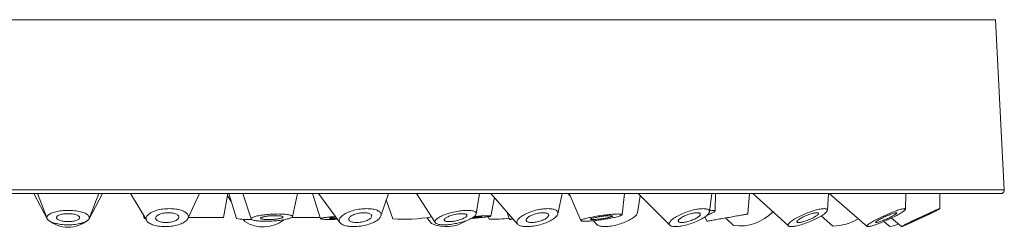
# Model space of a CAD drawing. Units: millimetres. Extents: x -288 to 637, y -272 to 500.
# Drawn here: x -170 to -38, y 92 to 119 of the extents above; entities that cross this region are included whole.
import ezdxf

# ---------------------------------------------------------------- set-up
doc = ezdxf.new("R2010")
doc.units = ezdxf.units.MM

msp = doc.modelspace()

# ---------------------------------------------------------------- linework, layer by layer
at = {"color": 8, "linetype": 'Continuous', "lineweight": 0}
for p, q in [((-39.37, 119.44), (-286.94, 119.44)), ((-288.13, 96.76), (-38.18, 96.76))]:
    msp.add_line(p, q, dxfattribs=at)
at = {"color": 7, "linetype": 'Continuous', "lineweight": 0}
for p, q in [((-38.18, 96.76), (-39.37, 119.44)), ((-38.68, 96.23), (-287.63, 96.23)), ((-167.74, 96.23), (-165.91, 92.77)), ((-167.26, 96.23), (-165.95, 92.91)), ((-160.4, 92.77), (-158.57, 96.23)), ((-160.35, 92.91), (-159.05, 96.23)), ((-154.81, 96.23), (-152.66, 92.63)), ((-147.15, 92.93), (-145.63, 96.23)), ((-142.4, 93.03), (-141.84, 96.23)), ((-141.7, 96.23), (-140.68, 92.93)), ((-139.85, 96.23), (-138.73, 92.86)), ((-133.19, 93.16), (-132.53, 96.23)), ((-130.54, 96.23), (-129.46, 92.89)), ((-129.71, 96.23), (-126.86, 92.37)), ((-121.4, 93.25), (-120.4, 96.23)), ((-116.66, 96.23), (-114.16, 92.37)), ((-108.67, 93.54), (-108.25, 96.23)), ((-106.72, 96.23), (-103.16, 92.17)), ((-97.77, 93.55), (-97.18, 96.23)), ((-96.4, 96.23), (-96.12, 95.94)), ((-96.25, 96.23), (-94.71, 92.63)), ((-89.21, 93.42), (-88.87, 96.23)), ((-87.16, 93.69), (-86.77, 95.96)), ((-87.04, 96.23), (-82.85, 92.03)), ((-77.55, 93.82), (-77.23, 96.23)), ((-76.79, 93.95), (-76.75, 96.23)), ((-72.42, 93.52), (-72.18, 96.23)), ((-71.73, 96.23), (-67.01, 91.93)), ((-61.8, 94.03), (-61.66, 96.23)), ((-61.58, 96.23), (-56.51, 91.87)), ((-51.36, 94.17), (-51.32, 96.23)), ((-46.79, 94.23), (-46.78, 96.23)), ((-141.89, 95.95), (-141.37, 95.17)), ((-120.68, 95.39), (-119.82, 92.85)), ((-106.72, 93.24), (-106.25, 95.7)), ((-153.15, 93.44), (-153.01, 92.98)), ((-104.61, 93.83), (-104.23, 92.8)), ((-147.1, 93.03), (-143.78, 93.03)), ((-143.78, 93.03), (-142.4, 93.03)), ((-139.79, 92.81), (-139.58, 92.5)), ((-133.32, 93.03), (-129.6, 93.03)), ((-129.6, 93.03), (-129.5, 93.03)), ((-115.28, 93.03), (-114.66, 92.27)), ((-107.06, 93.16), (-106.93, 92.81)), ((-93, 92.62), (-92.51, 92.09)), ((-78.16, 93.13), (-77.89, 92.55)), ((-75.38, 92.99), (-74.31, 91.97)), ((-62.61, 93.27), (-61.05, 91.89)), ((-54.25, 92.53), (-53.45, 91.85)), ((-53.26, 92.97), (-51.91, 91.84))]:
    msp.add_line(p, q, dxfattribs=at)
at = {"color": 7, "linetype": 'Continuous', "lineweight": 0, "flags": 128}
for points in [[(-163.15, 94), (-162.94, 94), (-162.72, 93.99), (-162.5, 93.97), (-162.29, 93.95), (-162.09, 93.93), (-161.89, 93.9), (-161.7, 93.86), (-161.51, 93.82), (-161.34, 93.77), (-161.18, 93.72), (-161.03, 93.67), (-160.89, 93.61), (-160.76, 93.55), (-160.66, 93.48), (-160.56, 93.42), (-160.48, 93.35), (-160.42, 93.27), (-160.37, 93.2), (-160.34, 93.13), (-160.33, 93.05), (-160.33, 92.98), (-160.36, 92.9), (-160.39, 92.83), (-160.45, 92.76), (-160.52, 92.69), (-160.61, 92.62), (-160.71, 92.55), (-160.83, 92.49), (-160.96, 92.43), (-161.1, 92.37), (-161.26, 92.32), (-161.42, 92.27), (-161.6, 92.23), (-161.79, 92.19), (-161.99, 92.15), (-162.19, 92.13), (-162.4, 92.1), (-162.61, 92.09), (-162.83, 92.07), (-163.05, 92.07), (-163.26, 92.07), (-163.48, 92.07), (-163.7, 92.09), (-163.91, 92.1), (-164.12, 92.13), (-164.32, 92.15), (-164.52, 92.19), (-164.71, 92.23), (-164.89, 92.27), (-165.05, 92.32), (-165.21, 92.37), (-165.35, 92.43), (-165.48, 92.49), (-165.6, 92.55), (-165.7, 92.62), (-165.79, 92.69), (-165.86, 92.76), (-165.92, 92.83), (-165.95, 92.9), (-165.97, 92.98), (-165.98, 93.05), (-165.97, 93.13), (-165.94, 93.2), (-165.89, 93.27), (-165.83, 93.35), (-165.75, 93.42), (-165.65, 93.48), (-165.54, 93.55), (-165.42, 93.61), (-165.28, 93.67), (-165.13, 93.72), (-164.97, 93.77), (-164.8, 93.82), (-164.61, 93.86), (-164.42, 93.9), (-164.22, 93.93), (-164.02, 93.95), (-163.81, 93.97), (-163.59, 93.99), (-163.37, 94), (-163.15, 94)], [(-163.15, 92.5), (-162.99, 92.51), (-162.83, 92.52), (-162.67, 92.53), (-162.51, 92.55), (-162.37, 92.58), (-162.23, 92.61), (-162.1, 92.64), (-161.99, 92.68), (-161.89, 92.73), (-161.8, 92.78), (-161.73, 92.83), (-161.67, 92.88), (-161.63, 92.94), (-161.61, 92.99), (-161.61, 93.05), (-161.62, 93.1), (-161.65, 93.16), (-161.7, 93.21), (-161.76, 93.27), (-161.84, 93.31), (-161.94, 93.36), (-162.04, 93.4), (-162.17, 93.44), (-162.3, 93.48), (-162.44, 93.5), (-162.59, 93.53), (-162.75, 93.55), (-162.91, 93.56), (-163.07, 93.56), (-163.24, 93.56), (-163.4, 93.56), (-163.56, 93.55), (-163.72, 93.53), (-163.87, 93.5), (-164.01, 93.48), (-164.14, 93.44), (-164.27, 93.4), (-164.37, 93.36), (-164.47, 93.31), (-164.55, 93.27), (-164.61, 93.21), (-164.66, 93.16), (-164.69, 93.1), (-164.7, 93.05), (-164.7, 92.99), (-164.68, 92.94), (-164.64, 92.88), (-164.58, 92.83), (-164.51, 92.78), (-164.42, 92.73), (-164.32, 92.68), (-164.21, 92.64), (-164.08, 92.61), (-163.94, 92.58), (-163.8, 92.55), (-163.64, 92.53), (-163.48, 92.52), (-163.32, 92.51), (-163.15, 92.5)], [(-149.62, 94.23), (-149.41, 94.22), (-149.19, 94.21), (-148.98, 94.2), (-148.78, 94.17), (-148.58, 94.14), (-148.4, 94.1), (-148.22, 94.06), (-148.05, 94.01), (-147.89, 93.95), (-147.74, 93.89), (-147.61, 93.82), (-147.49, 93.75), (-147.39, 93.67), (-147.3, 93.59), (-147.23, 93.51), (-147.17, 93.42), (-147.13, 93.33), (-147.11, 93.24), (-147.1, 93.15), (-147.11, 93.06), (-147.14, 92.96), (-147.18, 92.87), (-147.24, 92.78), (-147.32, 92.69), (-147.41, 92.6), (-147.52, 92.52), (-147.64, 92.44), (-147.77, 92.36), (-147.92, 92.28), (-148.08, 92.21), (-148.25, 92.15), (-148.44, 92.09), (-148.63, 92.04), (-148.82, 91.99), (-149.03, 91.95), (-149.24, 91.91), (-149.45, 91.88), (-149.67, 91.86), (-149.89, 91.85), (-150.11, 91.84), (-150.33, 91.84), (-150.54, 91.85), (-150.75, 91.86), (-150.96, 91.88), (-151.16, 91.91), (-151.35, 91.95), (-151.54, 91.99), (-151.71, 92.04), (-151.87, 92.09), (-152.03, 92.15), (-152.17, 92.21), (-152.29, 92.28), (-152.4, 92.36), (-152.5, 92.44), (-152.58, 92.52), (-152.64, 92.6), (-152.69, 92.69), (-152.73, 92.78), (-152.74, 92.87), (-152.74, 92.96), (-152.72, 93.06), (-152.68, 93.15), (-152.63, 93.24), (-152.56, 93.33), (-152.48, 93.42), (-152.38, 93.51), (-152.26, 93.59), (-152.14, 93.67), (-151.99, 93.75), (-151.84, 93.82), (-151.67, 93.89), (-151.5, 93.95), (-151.31, 94.01), (-151.12, 94.06), (-150.91, 94.1), (-150.71, 94.14), (-150.49, 94.17), (-150.28, 94.2), (-150.06, 94.21), (-149.84, 94.22), (-149.62, 94.23)], [(-150.08, 92.38), (-149.92, 92.38), (-149.75, 92.39), (-149.59, 92.41), (-149.43, 92.44), (-149.28, 92.47), (-149.13, 92.51), (-149, 92.55), (-148.87, 92.6), (-148.75, 92.66), (-148.65, 92.72), (-148.57, 92.78), (-148.49, 92.84), (-148.44, 92.91), (-148.4, 92.98), (-148.38, 93.05), (-148.37, 93.12), (-148.39, 93.19), (-148.42, 93.26), (-148.46, 93.32), (-148.53, 93.38), (-148.61, 93.44), (-148.7, 93.49), (-148.81, 93.54), (-148.93, 93.58), (-149.07, 93.62), (-149.21, 93.64), (-149.36, 93.67), (-149.51, 93.68), (-149.68, 93.69), (-149.84, 93.69), (-150, 93.68), (-150.17, 93.67), (-150.33, 93.64), (-150.49, 93.62), (-150.64, 93.58), (-150.78, 93.54), (-150.91, 93.49), (-151.03, 93.44), (-151.14, 93.38), (-151.23, 93.32), (-151.31, 93.26), (-151.38, 93.19), (-151.42, 93.12), (-151.45, 93.05), (-151.47, 92.98), (-151.46, 92.91), (-151.44, 92.84), (-151.4, 92.78), (-151.35, 92.72), (-151.27, 92.66), (-151.19, 92.6), (-151.08, 92.55), (-150.97, 92.51), (-150.84, 92.47), (-150.7, 92.44), (-150.56, 92.41), (-150.4, 92.39), (-150.25, 92.38), (-150.08, 92.38)], [(-135.96, 93.49), (-135.74, 93.5), (-135.53, 93.51), (-135.31, 93.51), (-135.1, 93.52), (-134.9, 93.51), (-134.7, 93.51), (-134.51, 93.5), (-134.33, 93.49), (-134.16, 93.48), (-134, 93.46), (-133.85, 93.44), (-133.72, 93.42), (-133.6, 93.4), (-133.49, 93.37), (-133.4, 93.35), (-133.33, 93.32), (-133.27, 93.28), (-133.22, 93.25), (-133.2, 93.22), (-133.19, 93.18), (-133.2, 93.14), (-133.22, 93.11), (-133.27, 93.07), (-133.33, 93.03), (-133.4, 92.99), (-133.49, 92.96), (-133.6, 92.92), (-133.72, 92.88), (-133.85, 92.85), (-134, 92.81), (-134.16, 92.78), (-134.33, 92.75), (-134.51, 92.72), (-134.7, 92.69), (-134.9, 92.67), (-135.1, 92.64), (-135.31, 92.62), (-135.53, 92.6), (-135.74, 92.59), (-135.96, 92.57), (-136.18, 92.56), (-136.39, 92.56), (-136.61, 92.55), (-136.82, 92.55), (-137.02, 92.55), (-137.22, 92.56), (-137.41, 92.57), (-137.59, 92.58), (-137.76, 92.59), (-137.92, 92.61), (-138.07, 92.62), (-138.2, 92.65), (-138.32, 92.67), (-138.43, 92.69), (-138.52, 92.72), (-138.6, 92.75), (-138.66, 92.78), (-138.7, 92.82), (-138.72, 92.85), (-138.73, 92.89), (-138.72, 92.92), (-138.7, 92.96), (-138.66, 93), (-138.6, 93.04), (-138.52, 93.07), (-138.43, 93.11), (-138.32, 93.15), (-138.2, 93.18), (-138.07, 93.22), (-137.92, 93.25), (-137.76, 93.29), (-137.59, 93.32), (-137.41, 93.35), (-137.22, 93.38), (-137.02, 93.4), (-136.82, 93.42), (-136.61, 93.45), (-136.39, 93.46), (-136.18, 93.48), (-135.96, 93.49)], [(-123.29, 94.23), (-123.09, 94.22), (-122.89, 94.21), (-122.7, 94.2), (-122.52, 94.17), (-122.35, 94.14), (-122.19, 94.1), (-122.04, 94.06), (-121.91, 94.01), (-121.79, 93.95), (-121.68, 93.89), (-121.59, 93.82), (-121.51, 93.75), (-121.45, 93.67), (-121.41, 93.59), (-121.38, 93.51), (-121.37, 93.42), (-121.38, 93.33), (-121.4, 93.24), (-121.44, 93.15), (-121.49, 93.06), (-121.57, 92.96), (-121.65, 92.87), (-121.76, 92.78), (-121.87, 92.69), (-122, 92.6), (-122.15, 92.52), (-122.3, 92.44), (-122.47, 92.36), (-122.65, 92.28), (-122.83, 92.21), (-123.03, 92.15), (-123.23, 92.09), (-123.44, 92.04), (-123.65, 91.99), (-123.86, 91.95), (-124.08, 91.91), (-124.3, 91.88), (-124.51, 91.86), (-124.73, 91.85), (-124.94, 91.84), (-125.14, 91.84), (-125.34, 91.85), (-125.54, 91.86), (-125.72, 91.88), (-125.9, 91.91), (-126.06, 91.95), (-126.21, 91.99), (-126.35, 92.04), (-126.48, 92.09), (-126.6, 92.15), (-126.7, 92.21), (-126.78, 92.28), (-126.85, 92.36), (-126.9, 92.44), (-126.94, 92.52), (-126.96, 92.6), (-126.96, 92.69), (-126.94, 92.78), (-126.91, 92.87), (-126.87, 92.96), (-126.8, 93.06), (-126.72, 93.15), (-126.63, 93.24), (-126.52, 93.33), (-126.39, 93.42), (-126.26, 93.51), (-126.11, 93.59), (-125.94, 93.67), (-125.77, 93.75), (-125.59, 93.82), (-125.4, 93.89), (-125.2, 93.95), (-125, 94.01), (-124.79, 94.06), (-124.57, 94.1), (-124.36, 94.14), (-124.14, 94.17), (-123.92, 94.2), (-123.71, 94.21), (-123.5, 94.22), (-123.29, 94.23)], [(-124.64, 92.38), (-124.49, 92.38), (-124.33, 92.39), (-124.16, 92.41), (-124, 92.44), (-123.84, 92.47), (-123.68, 92.51), (-123.53, 92.55), (-123.38, 92.6), (-123.25, 92.66), (-123.12, 92.72), (-123.01, 92.78), (-122.91, 92.84), (-122.82, 92.91), (-122.75, 92.98), (-122.7, 93.05), (-122.66, 93.12), (-122.64, 93.19), (-122.63, 93.26), (-122.64, 93.32), (-122.67, 93.38), (-122.72, 93.44), (-122.79, 93.49), (-122.86, 93.54), (-122.96, 93.58), (-123.07, 93.62), (-123.19, 93.64), (-123.32, 93.67), (-123.46, 93.68), (-123.61, 93.69), (-123.76, 93.69), (-123.92, 93.68), (-124.08, 93.67), (-124.25, 93.64), (-124.41, 93.62), (-124.57, 93.58), (-124.72, 93.54), (-124.87, 93.49), (-125.01, 93.44), (-125.14, 93.38), (-125.26, 93.32), (-125.37, 93.26), (-125.47, 93.19), (-125.54, 93.12), (-125.61, 93.05), (-125.65, 92.98), (-125.68, 92.91), (-125.7, 92.84), (-125.69, 92.78), (-125.67, 92.72), (-125.63, 92.66), (-125.58, 92.6), (-125.51, 92.55), (-125.42, 92.51), (-125.32, 92.47), (-125.2, 92.44), (-125.08, 92.41), (-124.94, 92.39), (-124.8, 92.38), (-124.64, 92.38)], [(-109.87, 94), (-109.7, 94), (-109.53, 93.99), (-109.38, 93.97), (-109.25, 93.95), (-109.12, 93.93), (-109.01, 93.9), (-108.91, 93.86), (-108.83, 93.82), (-108.77, 93.77), (-108.72, 93.72), (-108.68, 93.67), (-108.66, 93.61), (-108.66, 93.55), (-108.68, 93.48), (-108.71, 93.42), (-108.76, 93.35), (-108.83, 93.27), (-108.91, 93.2), (-109, 93.13), (-109.11, 93.05), (-109.24, 92.98), (-109.38, 92.9), (-109.53, 92.83), (-109.69, 92.76), (-109.86, 92.69), (-110.04, 92.62), (-110.23, 92.55), (-110.43, 92.49), (-110.63, 92.43), (-110.84, 92.37), (-111.05, 92.32), (-111.26, 92.27), (-111.48, 92.23), (-111.69, 92.19), (-111.9, 92.15), (-112.11, 92.13), (-112.32, 92.1), (-112.52, 92.09), (-112.71, 92.07), (-112.9, 92.07), (-113.08, 92.07), (-113.24, 92.07), (-113.4, 92.09), (-113.55, 92.1), (-113.68, 92.13), (-113.8, 92.15), (-113.9, 92.19), (-113.99, 92.23), (-114.06, 92.27), (-114.12, 92.32), (-114.16, 92.37), (-114.19, 92.43), (-114.2, 92.49), (-114.19, 92.55), (-114.16, 92.62), (-114.12, 92.69), (-114.07, 92.76), (-113.99, 92.83), (-113.91, 92.9), (-113.8, 92.98), (-113.68, 93.05), (-113.55, 93.13), (-113.41, 93.2), (-113.25, 93.27), (-113.09, 93.35), (-112.91, 93.42), (-112.72, 93.48), (-112.53, 93.55), (-112.33, 93.61), (-112.13, 93.67), (-111.92, 93.72), (-111.7, 93.77), (-111.49, 93.82), (-111.27, 93.86), (-111.06, 93.9), (-110.85, 93.93), (-110.64, 93.95), (-110.44, 93.97), (-110.24, 93.99), (-110.05, 94), (-109.87, 94)], [(-112.29, 92.5), (-112.15, 92.51), (-112, 92.52), (-111.85, 92.53), (-111.69, 92.55), (-111.53, 92.58), (-111.37, 92.61), (-111.21, 92.64), (-111.05, 92.68), (-110.9, 92.73), (-110.75, 92.78), (-110.61, 92.83), (-110.48, 92.88), (-110.36, 92.94), (-110.25, 92.99), (-110.15, 93.05), (-110.07, 93.1), (-110.01, 93.16), (-109.96, 93.21), (-109.93, 93.27), (-109.91, 93.31), (-109.91, 93.36), (-109.93, 93.4), (-109.97, 93.44), (-110.02, 93.48), (-110.09, 93.5), (-110.18, 93.53), (-110.27, 93.55), (-110.38, 93.56), (-110.51, 93.56), (-110.64, 93.56), (-110.78, 93.56), (-110.93, 93.55), (-111.09, 93.53), (-111.25, 93.5), (-111.41, 93.48), (-111.57, 93.44), (-111.73, 93.4), (-111.89, 93.36), (-112.04, 93.31), (-112.18, 93.27), (-112.32, 93.21), (-112.44, 93.16), (-112.56, 93.1), (-112.66, 93.05), (-112.75, 92.99), (-112.82, 92.94), (-112.88, 92.88), (-112.92, 92.83), (-112.94, 92.78), (-112.95, 92.73), (-112.94, 92.68), (-112.91, 92.64), (-112.86, 92.61), (-112.8, 92.58), (-112.73, 92.55), (-112.64, 92.53), (-112.53, 92.52), (-112.41, 92.51), (-112.29, 92.5)], [(-99.1, 94.23), (-98.93, 94.22), (-98.76, 94.21), (-98.6, 94.2), (-98.45, 94.17), (-98.32, 94.14), (-98.19, 94.1), (-98.09, 94.06), (-97.99, 94.01), (-97.92, 93.95), (-97.85, 93.89), (-97.81, 93.82), (-97.78, 93.75), (-97.76, 93.67), (-97.77, 93.59), (-97.79, 93.51), (-97.82, 93.42), (-97.87, 93.33), (-97.94, 93.24), (-98.03, 93.15), (-98.12, 93.06), (-98.24, 92.96), (-98.36, 92.87), (-98.5, 92.78), (-98.65, 92.69), (-98.82, 92.6), (-98.99, 92.52), (-99.17, 92.44), (-99.36, 92.36), (-99.56, 92.28), (-99.76, 92.21), (-99.97, 92.15), (-100.18, 92.09), (-100.39, 92.04), (-100.6, 91.99), (-100.81, 91.95), (-101.03, 91.91), (-101.23, 91.88), (-101.44, 91.86), (-101.63, 91.85), (-101.83, 91.84), (-102.01, 91.84), (-102.18, 91.85), (-102.35, 91.86), (-102.5, 91.88), (-102.64, 91.91), (-102.77, 91.95), (-102.88, 91.99), (-102.98, 92.04), (-103.07, 92.09), (-103.14, 92.15), (-103.19, 92.21), (-103.23, 92.28), (-103.25, 92.36), (-103.26, 92.44), (-103.25, 92.52), (-103.22, 92.6), (-103.18, 92.69), (-103.12, 92.78), (-103.04, 92.87), (-102.95, 92.96), (-102.84, 93.06), (-102.72, 93.15), (-102.59, 93.24), (-102.45, 93.33), (-102.29, 93.42), (-102.12, 93.51), (-101.94, 93.59), (-101.76, 93.67), (-101.56, 93.75), (-101.36, 93.82), (-101.16, 93.89), (-100.95, 93.95), (-100.74, 94.01), (-100.53, 94.06), (-100.31, 94.1), (-100.1, 94.14), (-99.89, 94.17), (-99.69, 94.2), (-99.49, 94.21), (-99.29, 94.22), (-99.1, 94.23)], [(-101.28, 92.38), (-101.14, 92.38), (-100.99, 92.39), (-100.84, 92.41), (-100.68, 92.44), (-100.52, 92.47), (-100.36, 92.51), (-100.2, 92.55), (-100.04, 92.6), (-99.89, 92.66), (-99.75, 92.72), (-99.62, 92.78), (-99.49, 92.84), (-99.38, 92.91), (-99.28, 92.98), (-99.2, 93.05), (-99.12, 93.12), (-99.07, 93.19), (-99.03, 93.26), (-99.01, 93.32), (-99, 93.38), (-99.02, 93.44), (-99.04, 93.49), (-99.09, 93.54), (-99.15, 93.58), (-99.23, 93.62), (-99.32, 93.64), (-99.43, 93.67), (-99.54, 93.68), (-99.67, 93.69), (-99.81, 93.69), (-99.95, 93.68), (-100.11, 93.67), (-100.26, 93.64), (-100.42, 93.62), (-100.58, 93.58), (-100.74, 93.54), (-100.9, 93.49), (-101.05, 93.44), (-101.2, 93.38), (-101.34, 93.32), (-101.47, 93.26), (-101.59, 93.19), (-101.69, 93.12), (-101.78, 93.05), (-101.86, 92.98), (-101.93, 92.91), (-101.97, 92.84), (-102, 92.78), (-102.02, 92.72), (-102.01, 92.66), (-101.99, 92.6), (-101.96, 92.55), (-101.9, 92.51), (-101.83, 92.47), (-101.75, 92.44), (-101.65, 92.41), (-101.54, 92.39), (-101.42, 92.38), (-101.28, 92.38)], [(-90.35, 93.49), (-90.18, 93.5), (-90.02, 93.51), (-89.88, 93.51), (-89.74, 93.52), (-89.62, 93.51), (-89.52, 93.51), (-89.43, 93.5), (-89.35, 93.49), (-89.29, 93.48), (-89.25, 93.46), (-89.22, 93.44), (-89.21, 93.42), (-89.22, 93.4), (-89.25, 93.37), (-89.29, 93.35), (-89.35, 93.32), (-89.42, 93.28), (-89.51, 93.25), (-89.61, 93.22), (-89.73, 93.18), (-89.87, 93.14), (-90.01, 93.11), (-90.17, 93.07), (-90.34, 93.03), (-90.52, 92.99), (-90.71, 92.96), (-90.9, 92.92), (-91.1, 92.88), (-91.31, 92.85), (-91.52, 92.81), (-91.74, 92.78), (-91.95, 92.75), (-92.17, 92.72), (-92.38, 92.69), (-92.6, 92.67), (-92.8, 92.64), (-93.01, 92.62), (-93.2, 92.6), (-93.39, 92.59), (-93.57, 92.57), (-93.74, 92.56), (-93.9, 92.56), (-94.05, 92.55), (-94.18, 92.55), (-94.3, 92.55), (-94.41, 92.56), (-94.5, 92.57), (-94.57, 92.58), (-94.63, 92.59), (-94.67, 92.61), (-94.7, 92.62), (-94.71, 92.65), (-94.7, 92.67), (-94.68, 92.69), (-94.63, 92.72), (-94.58, 92.75), (-94.5, 92.78), (-94.41, 92.82), (-94.31, 92.85), (-94.19, 92.89), (-94.06, 92.92), (-93.91, 92.96), (-93.75, 93), (-93.58, 93.04), (-93.4, 93.07), (-93.22, 93.11), (-93.02, 93.15), (-92.82, 93.18), (-92.61, 93.22), (-92.4, 93.25), (-92.18, 93.29), (-91.97, 93.32), (-91.75, 93.35), (-91.54, 93.38), (-91.33, 93.4), (-91.12, 93.42), (-90.92, 93.45), (-90.72, 93.46), (-90.53, 93.48), (-90.35, 93.49)], [(-92.51, 92.09), (-92.5, 92.09), (-92.44, 92.04), (-92.36, 91.99), (-92.27, 91.95), (-92.16, 91.91), (-92.04, 91.88), (-91.91, 91.86), (-91.76, 91.85), (-91.61, 91.84), (-91.44, 91.84), (-91.26, 91.85), (-91.07, 91.86), (-90.88, 91.88), (-90.68, 91.91), (-90.48, 91.95), (-90.27, 91.99), (-90.06, 92.04), (-89.85, 92.09), (-89.64, 92.15), (-89.43, 92.21), (-89.23, 92.28), (-89.02, 92.36), (-88.83, 92.44), (-88.63, 92.52), (-88.45, 92.6), (-88.28, 92.69), (-88.11, 92.78), (-87.96, 92.87), (-87.81, 92.96), (-87.68, 93.06), (-87.56, 93.15), (-87.46, 93.24), (-87.37, 93.33), (-87.3, 93.42), (-87.24, 93.51), (-87.2, 93.59), (-87.17, 93.67), (-87.16, 93.69)], [(-78.37, 94.23), (-78.23, 94.22), (-78.09, 94.21), (-77.97, 94.2), (-77.87, 94.17), (-77.78, 94.14), (-77.7, 94.1), (-77.64, 94.06), (-77.59, 94.01), (-77.56, 93.95), (-77.55, 93.89), (-77.55, 93.82), (-77.57, 93.75), (-77.6, 93.67), (-77.65, 93.59), (-77.72, 93.51), (-77.8, 93.42), (-77.89, 93.33), (-78, 93.24), (-78.12, 93.15), (-78.26, 93.06), (-78.41, 92.96), (-78.57, 92.87), (-78.73, 92.78), (-78.91, 92.69), (-79.1, 92.6), (-79.29, 92.52), (-79.49, 92.44), (-79.69, 92.36), (-79.89, 92.28), (-80.1, 92.21), (-80.31, 92.15), (-80.52, 92.09), (-80.72, 92.04), (-80.93, 91.99), (-81.13, 91.95), (-81.32, 91.91), (-81.51, 91.88), (-81.69, 91.86), (-81.86, 91.85), (-82.02, 91.84), (-82.17, 91.84), (-82.31, 91.85), (-82.44, 91.86), (-82.55, 91.88), (-82.65, 91.91), (-82.73, 91.95), (-82.8, 91.99), (-82.86, 92.04), (-82.89, 92.09), (-82.92, 92.15), (-82.92, 92.21), (-82.91, 92.28), (-82.89, 92.36), (-82.84, 92.44), (-82.79, 92.52), (-82.71, 92.6), (-82.63, 92.69), (-82.52, 92.78), (-82.41, 92.87), (-82.28, 92.96), (-82.14, 93.06), (-81.98, 93.15), (-81.82, 93.24), (-81.65, 93.33), (-81.47, 93.42), (-81.28, 93.51), (-81.08, 93.59), (-80.88, 93.67), (-80.68, 93.75), (-80.47, 93.82), (-80.26, 93.89), (-80.05, 93.95), (-79.85, 94.01), (-79.64, 94.06), (-79.44, 94.1), (-79.24, 94.14), (-79.05, 94.17), (-78.87, 94.2), (-78.69, 94.21), (-78.53, 94.22), (-78.37, 94.23)], [(-81.26, 92.38), (-81.14, 92.38), (-81.01, 92.39), (-80.87, 92.41), (-80.73, 92.44), (-80.57, 92.47), (-80.42, 92.51), (-80.26, 92.55), (-80.11, 92.6), (-79.95, 92.66), (-79.8, 92.72), (-79.65, 92.78), (-79.51, 92.84), (-79.38, 92.91), (-79.26, 92.98), (-79.14, 93.05), (-79.04, 93.12), (-78.96, 93.19), (-78.89, 93.26), (-78.83, 93.32), (-78.79, 93.38), (-78.77, 93.44), (-78.76, 93.49), (-78.77, 93.54), (-78.79, 93.58), (-78.84, 93.62), (-78.9, 93.64), (-78.97, 93.67), (-79.06, 93.68), (-79.16, 93.69), (-79.27, 93.69), (-79.39, 93.68), (-79.53, 93.67), (-79.67, 93.64), (-79.82, 93.62), (-79.97, 93.58), (-80.13, 93.54), (-80.28, 93.49), (-80.44, 93.44), (-80.59, 93.38), (-80.74, 93.32), (-80.89, 93.26), (-81.02, 93.19), (-81.15, 93.12), (-81.27, 93.05), (-81.38, 92.98), (-81.47, 92.91), (-81.55, 92.84), (-81.61, 92.78), (-81.66, 92.72), (-81.69, 92.66), (-81.71, 92.6), (-81.71, 92.55), (-81.69, 92.51), (-81.65, 92.47), (-81.6, 92.44), (-81.54, 92.41), (-81.46, 92.39), (-81.36, 92.38), (-81.26, 92.38)], [(-76.94, 94), (-76.88, 94), (-76.83, 93.99), (-76.8, 93.97), (-76.79, 93.95), (-76.79, 93.93), (-76.81, 93.9), (-76.85, 93.86), (-76.9, 93.82), (-76.97, 93.77), (-77.05, 93.72), (-77.14, 93.67), (-77.25, 93.61), (-77.38, 93.55), (-77.51, 93.48), (-77.66, 93.42), (-77.82, 93.35), (-77.93, 93.3)], [(-77.89, 92.55), (-77.89, 92.55), (-77.88, 92.55), (-77.85, 92.56), (-77.81, 92.57), (-77.75, 92.58), (-77.67, 92.59), (-77.58, 92.61), (-77.48, 92.62), (-77.36, 92.65), (-77.22, 92.67), (-77.08, 92.69), (-76.92, 92.72), (-76.75, 92.75), (-76.57, 92.78), (-76.38, 92.82), (-76.19, 92.85), (-75.99, 92.89), (-75.78, 92.92), (-75.57, 92.96), (-75.36, 93), (-75.14, 93.04), (-74.93, 93.07), (-74.72, 93.11), (-74.5, 93.15), (-74.3, 93.18), (-74.1, 93.22), (-73.9, 93.25), (-73.72, 93.29), (-73.54, 93.32), (-73.37, 93.35), (-73.21, 93.38), (-73.07, 93.4), (-72.94, 93.42), (-72.82, 93.45), (-72.71, 93.46), (-72.63, 93.48), (-72.55, 93.49)], [(-72.55, 93.49), (-72.49, 93.5), (-72.45, 93.51), (-72.43, 93.51), (-72.42, 93.52)], [(-62.21, 94.23), (-62.11, 94.22), (-62.02, 94.21), (-61.94, 94.2), (-61.89, 94.17), (-61.84, 94.14), (-61.81, 94.1), (-61.8, 94.06), (-61.8, 94.01), (-61.82, 93.95), (-61.86, 93.89), (-61.91, 93.82), (-61.97, 93.75), (-62.05, 93.67), (-62.14, 93.59), (-62.25, 93.51), (-62.37, 93.42), (-62.51, 93.33), (-62.65, 93.24), (-62.81, 93.15), (-62.97, 93.06), (-63.15, 92.96), (-63.33, 92.87), (-63.52, 92.78), (-63.71, 92.69), (-63.91, 92.6), (-64.11, 92.52), (-64.31, 92.44), (-64.52, 92.36), (-64.72, 92.28), (-64.92, 92.21), (-65.12, 92.15), (-65.32, 92.09), (-65.5, 92.04), (-65.69, 91.99), (-65.86, 91.95), (-66.03, 91.91), (-66.19, 91.88), (-66.33, 91.86), (-66.47, 91.85), (-66.59, 91.84), (-66.7, 91.84), (-66.79, 91.85), (-66.88, 91.86), (-66.94, 91.88), (-66.99, 91.91), (-67.03, 91.95), (-67.05, 91.99), (-67.06, 92.04), (-67.05, 92.09), (-67.02, 92.15), (-66.98, 92.21), (-66.92, 92.28), (-66.85, 92.36), (-66.76, 92.44), (-66.66, 92.52), (-66.54, 92.6), (-66.42, 92.69), (-66.28, 92.78), (-66.13, 92.87), (-65.97, 92.96), (-65.8, 93.06), (-65.62, 93.15), (-65.43, 93.24), (-65.24, 93.33), (-65.05, 93.42), (-64.85, 93.51), (-64.64, 93.59), (-64.44, 93.67), (-64.24, 93.75), (-64.03, 93.82), (-63.83, 93.89), (-63.64, 93.95), (-63.45, 94.01), (-63.26, 94.06), (-63.08, 94.1), (-62.91, 94.14), (-62.75, 94.17), (-62.6, 94.2), (-62.46, 94.21), (-62.33, 94.22), (-62.21, 94.23)], [(-65.64, 92.38), (-65.56, 92.38), (-65.45, 92.39), (-65.34, 92.41), (-65.22, 92.44), (-65.08, 92.47), (-64.94, 92.51), (-64.8, 92.55), (-64.65, 92.6), (-64.49, 92.66), (-64.34, 92.72), (-64.19, 92.78), (-64.04, 92.84), (-63.89, 92.91), (-63.75, 92.98), (-63.62, 93.05), (-63.5, 93.12), (-63.39, 93.19), (-63.29, 93.26), (-63.2, 93.32), (-63.13, 93.38), (-63.07, 93.44), (-63.02, 93.49), (-63, 93.54), (-62.99, 93.58), (-62.99, 93.62), (-63.01, 93.64), (-63.05, 93.67), (-63.1, 93.68), (-63.17, 93.69), (-63.25, 93.69), (-63.35, 93.68), (-63.46, 93.67), (-63.58, 93.64), (-63.71, 93.62), (-63.84, 93.58), (-63.99, 93.54), (-64.13, 93.49), (-64.29, 93.44), (-64.44, 93.38), (-64.59, 93.32), (-64.74, 93.26), (-64.89, 93.19), (-65.03, 93.12), (-65.17, 93.05), (-65.3, 92.98), (-65.41, 92.91), (-65.52, 92.84), (-65.61, 92.78), (-65.7, 92.72), (-65.76, 92.66), (-65.81, 92.6), (-65.85, 92.55), (-65.87, 92.51), (-65.87, 92.47), (-65.86, 92.44), (-65.83, 92.41), (-65.78, 92.39), (-65.72, 92.38), (-65.64, 92.38)], [(-51.49, 94.23), (-51.44, 94.22), (-51.4, 94.21), (-51.37, 94.2), (-51.36, 94.17), (-51.37, 94.14), (-51.39, 94.1), (-51.43, 94.06), (-51.48, 94.01), (-51.54, 93.95), (-51.63, 93.89), (-51.72, 93.82), (-51.83, 93.75), (-51.95, 93.67), (-52.08, 93.59), (-52.23, 93.51), (-52.38, 93.42), (-52.55, 93.33), (-52.72, 93.24), (-52.9, 93.15), (-53.09, 93.06), (-53.28, 92.96), (-53.47, 92.87), (-53.67, 92.78), (-53.87, 92.69), (-54.07, 92.6), (-54.27, 92.52), (-54.47, 92.44), (-54.66, 92.36), (-54.85, 92.28), (-55.04, 92.21), (-55.22, 92.15), (-55.39, 92.09), (-55.55, 92.04), (-55.7, 91.99), (-55.84, 91.95), (-55.97, 91.91), (-56.09, 91.88), (-56.19, 91.86), (-56.29, 91.85), (-56.36, 91.84), (-56.43, 91.84), (-56.47, 91.85), (-56.51, 91.86), (-56.52, 91.88), (-56.53, 91.91), (-56.51, 91.95), (-56.48, 91.99), (-56.44, 92.04), (-56.38, 92.09), (-56.3, 92.15), (-56.22, 92.21), (-56.11, 92.28), (-56, 92.36), (-55.87, 92.44), (-55.73, 92.52), (-55.58, 92.6), (-55.42, 92.69), (-55.26, 92.78), (-55.08, 92.87), (-54.9, 92.96), (-54.71, 93.06), (-54.51, 93.15), (-54.32, 93.24), (-54.12, 93.33), (-53.92, 93.42), (-53.72, 93.51), (-53.52, 93.59), (-53.32, 93.67), (-53.13, 93.75), (-52.94, 93.82), (-52.76, 93.89), (-52.59, 93.95), (-52.42, 94.01), (-52.26, 94.06), (-52.12, 94.1), (-51.98, 94.14), (-51.86, 94.17), (-51.74, 94.2), (-51.65, 94.21), (-51.56, 94.22), (-51.49, 94.23)], [(-55.29, 92.38), (-55.23, 92.38), (-55.17, 92.39), (-55.08, 92.41), (-54.99, 92.44), (-54.88, 92.47), (-54.76, 92.51), (-54.63, 92.55), (-54.5, 92.6), (-54.35, 92.66), (-54.21, 92.72), (-54.06, 92.78), (-53.91, 92.84), (-53.76, 92.91), (-53.61, 92.98), (-53.46, 93.05), (-53.32, 93.12), (-53.19, 93.19), (-53.07, 93.26), (-52.96, 93.32), (-52.85, 93.38), (-52.76, 93.44), (-52.69, 93.49), (-52.62, 93.54), (-52.58, 93.58), (-52.54, 93.62), (-52.53, 93.64), (-52.53, 93.67), (-52.54, 93.68), (-52.58, 93.69), (-52.62, 93.69), (-52.69, 93.68), (-52.76, 93.67), (-52.85, 93.64), (-52.95, 93.62), (-53.07, 93.58), (-53.19, 93.54), (-53.32, 93.49), (-53.46, 93.44), (-53.61, 93.38), (-53.76, 93.32), (-53.91, 93.26), (-54.06, 93.19), (-54.21, 93.12), (-54.35, 93.05), (-54.49, 92.98), (-54.63, 92.91), (-54.76, 92.84), (-54.88, 92.78), (-54.98, 92.72), (-55.08, 92.66), (-55.16, 92.6), (-55.23, 92.55), (-55.29, 92.51), (-55.33, 92.47), (-55.35, 92.44), (-55.36, 92.41), (-55.35, 92.39), (-55.33, 92.38), (-55.29, 92.38)], [(-46.79, 94.23), (-46.79, 94.22), (-46.8, 94.21), (-46.82, 94.2), (-46.86, 94.17), (-46.92, 94.14), (-46.99, 94.1), (-47.07, 94.06), (-47.17, 94.01), (-47.28, 93.95), (-47.41, 93.89), (-47.54, 93.82), (-47.69, 93.75), (-47.85, 93.67), (-48.01, 93.59), (-48.18, 93.51), (-48.36, 93.42), (-48.55, 93.33), (-48.74, 93.24), (-48.94, 93.15), (-49.13, 93.06), (-49.33, 92.96), (-49.53, 92.87), (-49.73, 92.78), (-49.92, 92.69), (-50.11, 92.6), (-50.3, 92.52), (-50.48, 92.44), (-50.66, 92.36), (-50.82, 92.28), (-50.98, 92.21), (-51.13, 92.15), (-51.27, 92.09), (-51.39, 92.04), (-51.51, 91.99), (-51.61, 91.95), (-51.69, 91.91), (-51.77, 91.88), (-51.82, 91.86), (-51.87, 91.85), (-51.9, 91.84), (-51.91, 91.84), (-51.91, 91.85), (-51.89, 91.86), (-51.85, 91.88), (-51.81, 91.91), (-51.74, 91.95), (-51.66, 91.99), (-51.57, 92.04), (-51.47, 92.09), (-51.35, 92.15), (-51.22, 92.21), (-51.08, 92.28), (-50.93, 92.36), (-50.77, 92.44), (-50.6, 92.52), (-50.42, 92.6), (-50.24, 92.69), (-50.05, 92.78), (-49.86, 92.87), (-49.66, 92.96), (-49.46, 93.06), (-49.26, 93.15), (-49.07, 93.24), (-48.87, 93.33), (-48.68, 93.42), (-48.49, 93.51), (-48.3, 93.59), (-48.12, 93.67), (-47.95, 93.75), (-47.79, 93.82), (-47.64, 93.89), (-47.5, 93.95), (-47.36, 94.01), (-47.24, 94.06), (-47.14, 94.1), (-47.04, 94.14), (-46.96, 94.17), (-46.9, 94.2), (-46.85, 94.21), (-46.81, 94.22), (-46.79, 94.23)], [(-50.75, 92.38), (-50.73, 92.38), (-50.7, 92.39), (-50.65, 92.41), (-50.59, 92.44), (-50.51, 92.47), (-50.42, 92.51), (-50.32, 92.55), (-50.2, 92.6), (-50.08, 92.66), (-49.95, 92.72), (-49.81, 92.78), (-49.67, 92.84), (-49.52, 92.91), (-49.37, 92.98), (-49.22, 93.05), (-49.07, 93.12), (-48.93, 93.19), (-48.79, 93.26), (-48.65, 93.32), (-48.53, 93.38), (-48.41, 93.44), (-48.3, 93.49), (-48.21, 93.54), (-48.13, 93.58), (-48.06, 93.62), (-48.01, 93.64), (-47.97, 93.67), (-47.95, 93.68), (-47.94, 93.69), (-47.95, 93.69), (-47.98, 93.68), (-48.02, 93.67), (-48.07, 93.64), (-48.14, 93.62), (-48.23, 93.58), (-48.33, 93.54), (-48.43, 93.49), (-48.55, 93.44), (-48.68, 93.38), (-48.82, 93.32), (-48.96, 93.26), (-49.1, 93.19), (-49.25, 93.12), (-49.4, 93.05), (-49.55, 92.98), (-49.7, 92.91), (-49.84, 92.84), (-49.98, 92.78), (-50.11, 92.72), (-50.23, 92.66), (-50.34, 92.6), (-50.44, 92.55), (-50.53, 92.51), (-50.6, 92.47), (-50.66, 92.44), (-50.71, 92.41), (-50.74, 92.39), (-50.75, 92.38), (-50.75, 92.38)], [(-152.82, 92.9), (-152.83, 92.9), (-152.9, 92.92), (-152.95, 92.94), (-152.99, 92.95), (-153.01, 92.97), (-153.01, 92.99), (-153, 93.01), (-152.96, 93.03), (-152.92, 93.05), (-152.91, 93.05)], [(-135.96, 92.79), (-135.8, 92.8), (-135.64, 92.81), (-135.49, 92.82), (-135.34, 92.84), (-135.2, 92.86), (-135.07, 92.88), (-134.95, 92.91), (-134.83, 92.93), (-134.74, 92.96), (-134.65, 92.98), (-134.58, 93.01), (-134.53, 93.04), (-134.49, 93.07), (-134.47, 93.09), (-134.46, 93.12), (-134.48, 93.15), (-134.51, 93.17), (-134.55, 93.19), (-134.61, 93.21), (-134.69, 93.23), (-134.78, 93.25), (-134.89, 93.26), (-135.01, 93.28), (-135.13, 93.28), (-135.27, 93.29), (-135.42, 93.29), (-135.57, 93.29), (-135.72, 93.29), (-135.88, 93.29), (-136.04, 93.28), (-136.2, 93.27), (-136.36, 93.25), (-136.51, 93.24), (-136.65, 93.22), (-136.79, 93.2), (-136.92, 93.17), (-137.03, 93.15), (-137.14, 93.12), (-137.23, 93.1), (-137.31, 93.07), (-137.37, 93.04), (-137.42, 93.02), (-137.45, 92.99), (-137.46, 92.96), (-137.45, 92.93), (-137.43, 92.91), (-137.4, 92.89), (-137.34, 92.86), (-137.27, 92.84), (-137.19, 92.83), (-137.09, 92.81), (-136.98, 92.8), (-136.85, 92.79), (-136.72, 92.78), (-136.58, 92.78), (-136.43, 92.77), (-136.28, 92.77), (-136.12, 92.78), (-135.96, 92.79)], [(-127.19, 92.82), (-127.23, 92.82), (-127.44, 92.81), (-127.65, 92.8), (-127.85, 92.8), (-128.05, 92.8), (-128.23, 92.79), (-128.41, 92.79), (-128.58, 92.8), (-128.73, 92.8), (-128.87, 92.8), (-129, 92.81), (-129.11, 92.82), (-129.21, 92.83), (-129.29, 92.84), (-129.36, 92.85), (-129.41, 92.86), (-129.44, 92.87), (-129.46, 92.89), (-129.46, 92.9), (-129.44, 92.92), (-129.4, 92.94), (-129.34, 92.95), (-129.27, 92.97), (-129.19, 92.99), (-129.09, 93.01), (-128.97, 93.03), (-128.84, 93.05), (-128.69, 93.07), (-128.53, 93.09), (-128.37, 93.1), (-128.19, 93.12), (-128, 93.14), (-127.8, 93.16), (-127.6, 93.17), (-127.46, 93.18)], [(-127.4, 93.1), (-127.44, 93.09), (-127.58, 93.08), (-127.71, 93.07), (-127.83, 93.05), (-127.94, 93.04), (-128.03, 93.02), (-128.11, 93.01), (-128.17, 92.99), (-128.22, 92.98), (-128.25, 92.97), (-128.26, 92.96), (-128.25, 92.94), (-128.23, 92.93), (-128.19, 92.93), (-128.13, 92.92), (-128.06, 92.91), (-127.97, 92.91), (-127.86, 92.9), (-127.75, 92.9), (-127.62, 92.9)], [(-107.09, 93.27), (-106.99, 93.27), (-106.9, 93.27), (-106.83, 93.27), (-106.78, 93.26), (-106.74, 93.25), (-106.72, 93.25), (-106.72, 93.24), (-106.74, 93.23), (-106.77, 93.21), (-106.82, 93.2), (-106.88, 93.19), (-106.97, 93.17), (-107.07, 93.16), (-107.18, 93.14), (-107.31, 93.12), (-107.45, 93.1), (-107.6, 93.09), (-107.77, 93.07), (-107.95, 93.05), (-108.13, 93.03), (-108.33, 93.01), (-108.53, 92.99), (-108.74, 92.97), (-108.95, 92.95), (-109.17, 92.94), (-109.34, 92.92)], [(-109.23, 92.98), (-109.11, 92.99), (-108.95, 93.01), (-108.8, 93.02), (-108.65, 93.04), (-108.52, 93.05), (-108.39, 93.07), (-108.28, 93.08), (-108.18, 93.09), (-108.09, 93.11), (-108.03, 93.12), (-107.97, 93.13), (-107.94, 93.14), (-107.92, 93.15), (-107.92, 93.15), (-107.93, 93.16), (-107.97, 93.16), (-108.02, 93.17), (-108.08, 93.17), (-108.17, 93.17), (-108.26, 93.17), (-108.37, 93.16), (-108.5, 93.16), (-108.63, 93.15), (-108.78, 93.15), (-108.93, 93.14), (-109, 93.13)], [(-103.73, 92.82), (-103.84, 92.82), (-103.95, 92.81), (-104.04, 92.8), (-104.11, 92.8), (-104.17, 92.8), (-104.21, 92.79), (-104.23, 92.79), (-104.23, 92.8), (-104.22, 92.8), (-104.19, 92.8), (-104.15, 92.81), (-104.08, 92.82), (-104, 92.83), (-103.91, 92.84), (-103.8, 92.85), (-103.75, 92.85)], [(-92.83, 92.79), (-92.7, 92.8), (-92.56, 92.81), (-92.41, 92.82), (-92.26, 92.84), (-92.1, 92.86), (-91.94, 92.88), (-91.78, 92.91), (-91.63, 92.93), (-91.48, 92.96), (-91.33, 92.98), (-91.19, 93.01), (-91.06, 93.04), (-90.94, 93.07), (-90.83, 93.09), (-90.73, 93.12), (-90.65, 93.15), (-90.59, 93.17), (-90.53, 93.19), (-90.5, 93.21), (-90.48, 93.23), (-90.48, 93.25), (-90.49, 93.26), (-90.52, 93.28), (-90.57, 93.28), (-90.63, 93.29), (-90.71, 93.29), (-90.81, 93.29), (-90.91, 93.29), (-91.03, 93.29), (-91.16, 93.28), (-91.29, 93.27), (-91.44, 93.25), (-91.59, 93.24), (-91.74, 93.22), (-91.9, 93.2), (-92.06, 93.17), (-92.22, 93.15), (-92.37, 93.12), (-92.52, 93.1), (-92.66, 93.07), (-92.8, 93.04), (-92.92, 93.02), (-93.04, 92.99), (-93.14, 92.96), (-93.23, 92.93), (-93.31, 92.91), (-93.36, 92.89), (-93.41, 92.86), (-93.44, 92.84), (-93.45, 92.83), (-93.44, 92.81), (-93.42, 92.8), (-93.38, 92.79), (-93.32, 92.78), (-93.25, 92.78), (-93.16, 92.77), (-93.07, 92.77), (-92.95, 92.78), (-92.83, 92.79)]]:
    msp.add_lwpolyline(points, dxfattribs=at)
at = {"color": 7, "linetype": 'Continuous', "lineweight": 0}
for centre, radius, start, end in [((-38.68, 96.73), 0.5, 270, 3), ((-76.75, 90.7), 3.3, 93.1977, 103.7358), ((-73.51, 98), 6.08, 262.4707, 316.6089), ((-163.15, 95.95), 4.2, 228.9991, 311.0009), ((-139.26, 99.19), 6.42, 257.1406, 275.1937), ((-137.14, 96.38), 4.59, 237.8387, 307.6719), ((-127.64, 108.01), 15.11, 270.0667, 271.4595), ((-118.39, 115.63), 22.82, 266.4004, 279.4444), ((-112.66, 96.68), 4.85, 245.6179, 303.3078), ((-106.65, 62.63), 30.65, 90.8172, 94.2421), ((-106.93, 116.85), 24.04, 270.0126, 276.3144), ((-61.22, 98.71), 6.82, 271.3721, 301.1753), ((-53.82, 95.13), 3.3, 276.5387, 297.0874)]:
    msp.add_arc(centre, radius, start, end, dxfattribs=at)

doc.saveas('drawing.dxf')
